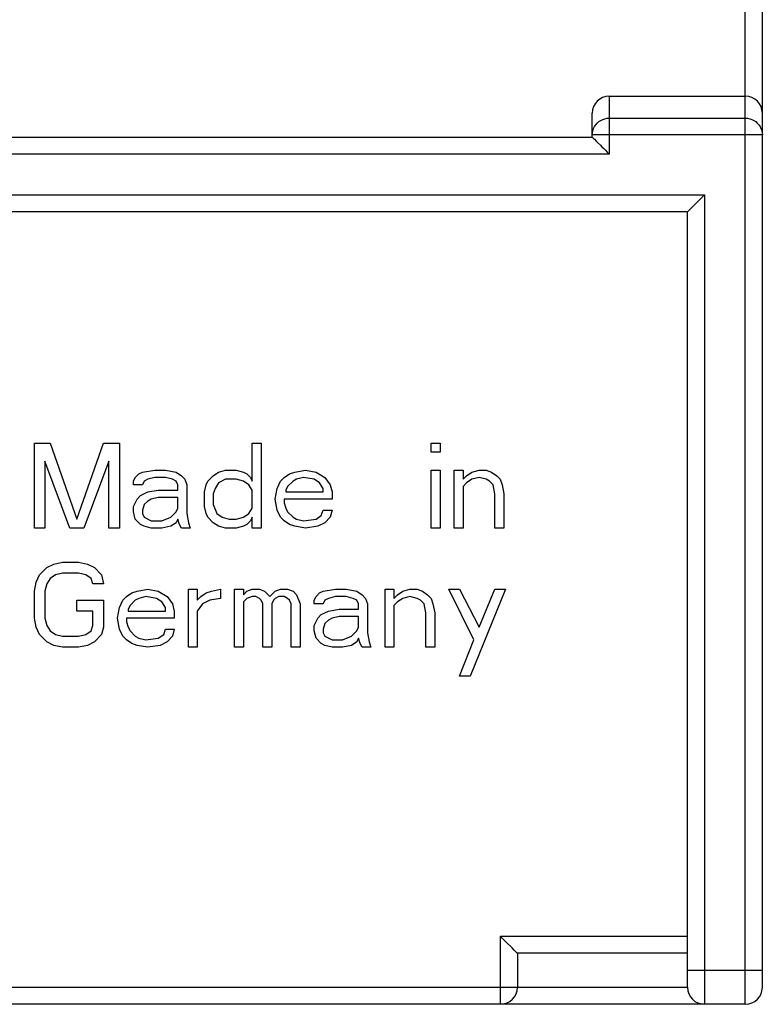
# Model space of a CAD drawing. Units: millimetres. Extents: x -18 to 18, y -22.5 to 22.5.
# Drawn here: x 7.1 to 18, y -22.5 to -8 of the extents above; entities that cross this region are included whole.
import ezdxf

# ---------------------------------------------------------------- set-up
doc = ezdxf.new("R2010")
doc.units = ezdxf.units.MM
doc.header["$LTSCALE"] = 16.335
doc.layers.get('0').update_dxf_attribs({"linetype": 'CONTINUOUS'})

msp = doc.modelspace()

# ---------------------------------------------------------------- linework, layer by layer
at = {"color": 253, "linetype": 'CONTINUOUS'}
for p, q in [((17.788, -22.5), (17.788, 22.5)), ((15.787, -9.15), (15.787, -10)), ((15.787, -9.472), (17.788, -9.472)), ((15.537, -9.72), (15.54, -9.688)), ((18.038, -9.72), (15.537, -9.72)), ((15.787, -10), (2.612, -10)), ((3.788, -10.6), (17.188, -10.6)), ((17.188, -10.6), (17.188, -22.5)), ((14.188, -21.5), (16.938, -21.5)), ((14.188, -22.5), (14.188, -21.5)), ((16.938, -22), (18.038, -22)), ((4.688, -22.25), (16.938, -22.25))]:
    msp.add_line(p, q, dxfattribs=at)
at = {"color": 7, "linetype": 'CONTINUOUS'}
for p, q in [((18.038, -22.25), (18.038, 22.25)), ((15.787, -9.15), (17.788, -9.15)), ((15.537, -9.75), (15.537, -9.4)), ((2.612, -9.75), (15.537, -9.75)), ((16.938, -10.85), (3.788, -10.85)), ((16.938, -22.25), (16.938, -10.85)), ((7.338, -14.25), (7.572, -14.25)), ((7.338, -15.5), (7.338, -14.25)), ((7.572, -14.25), (7.963, -15.367)), ((7.963, -15.367), (8.353, -14.25)), ((8.353, -14.25), (8.588, -14.25)), ((8.588, -14.25), (8.588, -15.5)), ((10.541, -14.25), (10.671, -14.25)), ((10.541, -14.809), (10.541, -14.25)), ((10.671, -14.25), (10.671, -15.5)), ((13.171, -14.25), (13.301, -14.25)), ((13.171, -14.383), (13.171, -14.25)), ((13.301, -14.25), (13.301, -14.383)), ((13.301, -14.383), (13.171, -14.383)), ((7.858, -15.5), (7.494, -14.516)), ((7.494, -14.516), (7.494, -15.5)), ((8.431, -14.516), (8.067, -15.5)), ((8.431, -15.5), (8.431, -14.516)), ((8.796, -14.809), (8.822, -14.755)), ((8.822, -14.755), (8.874, -14.702)), ((8.874, -14.702), (8.926, -14.676)), ((8.926, -14.676), (9.108, -14.649)), ((9.108, -14.755), (9.004, -14.782)), ((9.108, -14.649), (9.265, -14.649)), ((9.265, -14.755), (9.108, -14.755)), ((9.265, -14.649), (9.421, -14.676)), ((9.369, -14.782), (9.265, -14.755)), ((9.421, -14.676), (9.499, -14.729)), ((9.499, -14.729), (9.551, -14.782)), ((9.89, -14.809), (9.968, -14.729)), ((9.968, -14.729), (10.046, -14.676)), ((10.046, -14.676), (10.15, -14.649)), ((10.15, -14.649), (10.306, -14.649)), ((10.306, -14.649), (10.41, -14.676)), ((10.41, -14.676), (10.463, -14.702)), ((10.463, -14.702), (10.515, -14.755)), ((10.515, -14.755), (10.541, -14.809)), ((10.957, -14.809), (11.009, -14.755)), ((11.009, -14.755), (11.088, -14.702)), ((11.088, -14.702), (11.166, -14.676)), ((11.166, -14.676), (11.322, -14.649)), ((11.296, -14.755), (11.192, -14.782)), ((11.452, -14.782), (11.296, -14.755)), ((11.322, -14.649), (11.478, -14.676)), ((11.478, -14.676), (11.608, -14.755)), ((11.608, -14.755), (11.686, -14.862)), ((13.171, -14.649), (13.301, -14.649)), ((13.171, -15.5), (13.171, -14.649)), ((13.301, -14.649), (13.301, -15.5)), ((13.509, -14.649), (13.64, -14.649)), ((13.509, -15.5), (13.509, -14.649)), ((13.64, -14.649), (13.64, -14.782)), ((13.64, -14.782), (13.692, -14.729)), ((13.692, -14.729), (13.77, -14.676)), ((13.77, -14.676), (13.874, -14.649)), ((13.874, -14.755), (13.77, -14.782)), ((13.874, -14.649), (13.978, -14.649)), ((13.978, -14.782), (13.874, -14.755)), ((13.978, -14.649), (14.056, -14.676)), ((14.056, -14.676), (14.134, -14.729)), ((14.134, -14.729), (14.186, -14.782)), ((8.796, -14.862), (8.796, -14.809)), ((8.926, -14.862), (8.796, -14.862)), ((8.952, -14.809), (8.926, -14.862)), ((9.004, -14.782), (8.952, -14.809)), ((9.421, -14.809), (9.369, -14.782)), ((9.447, -14.862), (9.421, -14.809)), ((9.447, -14.941), (9.447, -14.862)), ((9.551, -14.782), (9.577, -14.862)), ((9.577, -14.862), (9.577, -15.287)), ((9.838, -14.968), (9.864, -14.862)), ((9.864, -14.862), (9.89, -14.809)), ((10.046, -14.835), (9.994, -14.915)), ((10.15, -14.782), (10.046, -14.835)), ((10.306, -14.782), (10.15, -14.782)), ((10.41, -14.809), (10.306, -14.782)), ((10.489, -14.862), (10.41, -14.809)), ((10.541, -14.941), (10.489, -14.862)), ((10.905, -14.915), (10.957, -14.809)), ((11.061, -14.888), (11.035, -14.941)), ((11.14, -14.809), (11.061, -14.888)), ((11.192, -14.782), (11.14, -14.809)), ((11.53, -14.835), (11.452, -14.782)), ((11.582, -14.915), (11.53, -14.835)), ((11.686, -14.862), (11.713, -14.968)), ((13.692, -14.835), (13.64, -14.888)), ((13.64, -14.888), (13.64, -15.5)), ((13.77, -14.782), (13.692, -14.835)), ((14.03, -14.809), (13.978, -14.782)), ((14.082, -14.862), (14.03, -14.809)), ((14.108, -14.995), (14.082, -14.862)), ((14.186, -14.782), (14.213, -14.862)), ((14.213, -14.862), (14.239, -14.995)), ((8.848, -15.074), (8.9, -15.021)), ((8.9, -15.021), (9.004, -14.968)), ((9.004, -14.968), (9.16, -14.941)), ((9.16, -15.048), (9.056, -15.074)), ((9.16, -14.941), (9.447, -14.941)), ((9.447, -15.048), (9.16, -15.048)), ((9.447, -15.207), (9.447, -15.048)), ((9.838, -15.181), (9.838, -14.968)), ((9.994, -14.915), (9.968, -14.995)), ((9.968, -14.995), (9.968, -15.154)), ((10.541, -15.207), (10.541, -14.941)), ((10.879, -15.074), (10.905, -14.915)), ((11.035, -14.941), (11.035, -14.968)), ((11.035, -14.968), (11.582, -14.968)), ((11.582, -14.968), (11.582, -14.915)), ((11.713, -14.968), (11.713, -15.074)), ((14.108, -15.5), (14.108, -14.995)), ((14.239, -14.995), (14.239, -15.5)), ((8.796, -15.181), (8.848, -15.074)), ((8.796, -15.261), (8.796, -15.181)), ((8.952, -15.154), (8.926, -15.234)), ((9.004, -15.101), (8.952, -15.154)), ((9.056, -15.074), (9.004, -15.101)), ((9.864, -15.287), (9.838, -15.181)), ((9.968, -15.154), (10.02, -15.287)), ((10.905, -15.234), (10.879, -15.074)), ((11.713, -15.074), (11.009, -15.074)), ((11.009, -15.074), (11.009, -15.128)), ((11.009, -15.128), (11.035, -15.207)), ((8.822, -15.367), (8.796, -15.261)), ((8.926, -15.234), (8.926, -15.287)), ((8.926, -15.287), (8.952, -15.34)), ((8.952, -15.34), (9.056, -15.394)), ((9.213, -15.394), (9.343, -15.34)), ((9.343, -15.34), (9.421, -15.261)), ((9.421, -15.261), (9.447, -15.207)), ((9.577, -15.287), (9.603, -15.42)), ((9.89, -15.34), (9.864, -15.287)), ((9.968, -15.42), (9.89, -15.34)), ((10.02, -15.287), (10.098, -15.34)), ((10.098, -15.34), (10.202, -15.367)), ((10.306, -15.367), (10.41, -15.34)), ((10.41, -15.34), (10.489, -15.287)), ((10.489, -15.287), (10.541, -15.207)), ((10.541, -15.34), (10.515, -15.394)), ((10.541, -15.5), (10.541, -15.34)), ((10.957, -15.34), (10.905, -15.234)), ((11.009, -15.394), (10.957, -15.34)), ((11.035, -15.207), (11.061, -15.261)), ((11.061, -15.261), (11.14, -15.34)), ((11.14, -15.34), (11.192, -15.367)), ((11.478, -15.367), (11.556, -15.314)), ((11.556, -15.314), (11.582, -15.234)), ((11.582, -15.234), (11.713, -15.234)), ((11.686, -15.34), (11.608, -15.42)), ((11.713, -15.234), (11.686, -15.34)), ((8.9, -15.447), (8.822, -15.367)), ((8.952, -15.473), (8.9, -15.447)), ((9.056, -15.5), (8.952, -15.473)), ((9.056, -15.394), (9.213, -15.394)), ((9.343, -15.473), (9.213, -15.5)), ((9.421, -15.42), (9.343, -15.473)), ((9.447, -15.367), (9.421, -15.42)), ((9.473, -15.447), (9.447, -15.367)), ((9.499, -15.5), (9.473, -15.447)), ((9.603, -15.42), (9.629, -15.5)), ((10.046, -15.473), (9.968, -15.42)), ((10.15, -15.5), (10.046, -15.473)), ((10.202, -15.367), (10.306, -15.367)), ((10.41, -15.473), (10.306, -15.5)), ((10.463, -15.447), (10.41, -15.473)), ((10.515, -15.394), (10.463, -15.447)), ((11.088, -15.447), (11.009, -15.394)), ((11.166, -15.473), (11.088, -15.447)), ((11.322, -15.5), (11.166, -15.473)), ((11.192, -15.367), (11.296, -15.394)), ((11.296, -15.394), (11.478, -15.367)), ((11.504, -15.473), (11.322, -15.5)), ((11.608, -15.42), (11.504, -15.473)), ((7.494, -15.5), (7.338, -15.5)), ((8.067, -15.5), (7.858, -15.5)), ((8.588, -15.5), (8.431, -15.5)), ((9.213, -15.5), (9.056, -15.5)), ((9.629, -15.5), (9.499, -15.5)), ((10.306, -15.5), (10.15, -15.5)), ((10.671, -15.5), (10.541, -15.5)), ((13.301, -15.5), (13.171, -15.5)), ((13.64, -15.5), (13.509, -15.5)), ((14.239, -15.5), (14.108, -15.5)), ((7.52, -16.08), (7.624, -16.027)), ((7.624, -16.027), (7.754, -16)), ((7.754, -16), (7.989, -16)), ((7.989, -16), (8.119, -16.027)), ((8.119, -16.027), (8.223, -16.08)), ((7.364, -16.293), (7.416, -16.186)), ((7.416, -16.186), (7.52, -16.08)), ((7.65, -16.186), (7.572, -16.239)), ((7.754, -16.16), (7.65, -16.186)), ((7.989, -16.16), (7.754, -16.16)), ((8.093, -16.186), (7.989, -16.16)), ((8.171, -16.239), (8.093, -16.186)), ((8.223, -16.08), (8.327, -16.186)), ((8.327, -16.186), (8.353, -16.319)), ((7.338, -16.426), (7.364, -16.293)), ((7.52, -16.319), (7.494, -16.426)), ((7.572, -16.239), (7.52, -16.319)), ((8.197, -16.319), (8.171, -16.239)), ((8.353, -16.319), (8.197, -16.319)), ((7.338, -16.824), (7.338, -16.426)), ((7.494, -16.426), (7.494, -16.824)), ((8.692, -16.505), (8.77, -16.452)), ((8.77, -16.452), (8.848, -16.426)), ((8.848, -16.426), (9.004, -16.399)), ((9.004, -16.399), (9.16, -16.426)), ((9.16, -16.426), (9.291, -16.505)), ((9.603, -16.399), (9.733, -16.399)), ((9.603, -17.25), (9.603, -16.399)), ((9.733, -16.399), (9.733, -16.559)), ((9.785, -16.505), (9.864, -16.452)), ((9.864, -16.452), (9.942, -16.426)), ((9.942, -16.426), (10.072, -16.399)), ((10.072, -16.399), (10.072, -16.532)), ((10.28, -16.399), (10.41, -16.399)), ((10.28, -17.25), (10.28, -16.399)), ((10.41, -16.399), (10.41, -16.479)), ((10.41, -16.479), (10.463, -16.426)), ((10.463, -16.426), (10.541, -16.399)), ((10.541, -16.399), (10.645, -16.399)), ((10.645, -16.399), (10.723, -16.426)), ((10.723, -16.426), (10.801, -16.505)), ((10.801, -16.505), (10.879, -16.426)), ((10.879, -16.426), (10.957, -16.399)), ((10.957, -16.399), (11.061, -16.399)), ((11.061, -16.399), (11.14, -16.426)), ((11.14, -16.426), (11.192, -16.479)), ((11.192, -16.479), (11.244, -16.612)), ((11.478, -16.505), (11.53, -16.452)), ((11.53, -16.452), (11.582, -16.426)), ((11.582, -16.426), (11.765, -16.399)), ((11.765, -16.399), (11.921, -16.399)), ((11.921, -16.399), (12.077, -16.426)), ((12.077, -16.426), (12.155, -16.479)), ((12.155, -16.479), (12.207, -16.532)), ((12.494, -16.399), (12.624, -16.399)), ((12.494, -17.25), (12.494, -16.399)), ((12.624, -16.399), (12.624, -16.532)), ((12.624, -16.532), (12.676, -16.479)), ((12.676, -16.479), (12.754, -16.426)), ((12.754, -16.426), (12.858, -16.399)), ((12.858, -16.399), (12.963, -16.399)), ((12.963, -16.399), (13.041, -16.426)), ((13.041, -16.426), (13.119, -16.479)), ((13.119, -16.479), (13.171, -16.532)), ((13.431, -16.399), (13.588, -16.399)), ((13.796, -17.144), (13.431, -16.399)), ((13.588, -16.399), (13.874, -16.957)), ((14.265, -16.399), (13.744, -17.676)), ((13.874, -16.957), (14.108, -16.399)), ((14.108, -16.399), (14.265, -16.399)), ((7.963, -16.559), (8.353, -16.559)), ((7.963, -16.718), (7.963, -16.559)), ((8.353, -16.559), (8.353, -16.957)), ((8.588, -16.665), (8.64, -16.559)), ((8.64, -16.559), (8.692, -16.505)), ((8.744, -16.638), (8.718, -16.691)), ((8.822, -16.559), (8.744, -16.638)), ((8.874, -16.532), (8.822, -16.559)), ((8.978, -16.505), (8.874, -16.532)), ((9.134, -16.532), (8.978, -16.505)), ((9.213, -16.585), (9.134, -16.532)), ((9.265, -16.665), (9.213, -16.585)), ((9.291, -16.505), (9.369, -16.612)), ((9.369, -16.612), (9.395, -16.718)), ((9.733, -16.559), (9.785, -16.505)), ((9.811, -16.612), (9.733, -16.718)), ((9.916, -16.559), (9.811, -16.612)), ((10.072, -16.532), (9.916, -16.559)), ((10.463, -16.532), (10.41, -16.585)), ((10.41, -16.585), (10.41, -17.25)), ((10.541, -16.505), (10.463, -16.532)), ((10.593, -16.505), (10.541, -16.505)), ((10.645, -16.532), (10.593, -16.505)), ((10.671, -16.559), (10.645, -16.532)), ((10.697, -16.612), (10.671, -16.559)), ((10.697, -17.25), (10.697, -16.612)), ((10.853, -16.559), (10.827, -16.612)), ((10.827, -16.612), (10.827, -17.25)), ((10.879, -16.532), (10.853, -16.559)), ((10.931, -16.505), (10.879, -16.532)), ((11.009, -16.505), (10.931, -16.505)), ((11.061, -16.532), (11.009, -16.505)), ((11.088, -16.559), (11.061, -16.532)), ((11.114, -16.612), (11.088, -16.559)), ((11.114, -17.25), (11.114, -16.612)), ((11.244, -16.612), (11.244, -17.25)), ((11.452, -16.559), (11.478, -16.505)), ((11.452, -16.612), (11.452, -16.559)), ((11.582, -16.612), (11.452, -16.612)), ((11.608, -16.559), (11.582, -16.612)), ((11.66, -16.532), (11.608, -16.559)), ((11.765, -16.505), (11.66, -16.532)), ((11.921, -16.505), (11.765, -16.505)), ((12.025, -16.532), (11.921, -16.505)), ((12.077, -16.559), (12.025, -16.532)), ((12.103, -16.612), (12.077, -16.559)), ((12.103, -16.691), (12.103, -16.612)), ((12.207, -16.532), (12.233, -16.612)), ((12.233, -16.612), (12.233, -17.037)), ((12.676, -16.585), (12.624, -16.638)), ((12.624, -16.638), (12.624, -17.25)), ((12.754, -16.532), (12.676, -16.585)), ((12.858, -16.505), (12.754, -16.532)), ((12.963, -16.532), (12.858, -16.505)), ((13.015, -16.559), (12.963, -16.532)), ((13.067, -16.612), (13.015, -16.559)), ((13.093, -16.745), (13.067, -16.612)), ((13.171, -16.532), (13.197, -16.612)), ((13.197, -16.612), (13.223, -16.745)), ((8.197, -16.718), (7.963, -16.718)), ((8.197, -16.931), (8.197, -16.718)), ((8.561, -16.824), (8.588, -16.665)), ((8.718, -16.691), (8.718, -16.718)), ((8.718, -16.718), (9.265, -16.718)), ((9.265, -16.718), (9.265, -16.665)), ((9.395, -16.718), (9.395, -16.824)), ((9.733, -16.718), (9.733, -17.25)), ((11.504, -16.824), (11.556, -16.771)), ((11.556, -16.771), (11.66, -16.718)), ((11.66, -16.718), (11.817, -16.691)), ((11.817, -16.691), (12.103, -16.691)), ((13.093, -17.25), (13.093, -16.745)), ((13.223, -16.745), (13.223, -17.25)), ((7.364, -16.957), (7.338, -16.824)), ((7.494, -16.824), (7.52, -16.931)), ((7.52, -16.931), (7.572, -17.011)), ((8.171, -17.011), (8.197, -16.931)), ((8.588, -16.984), (8.561, -16.824)), ((9.395, -16.824), (8.692, -16.824)), ((8.692, -16.824), (8.692, -16.878)), ((8.692, -16.878), (8.718, -16.957)), ((11.452, -16.931), (11.504, -16.824)), ((11.452, -17.011), (11.452, -16.931)), ((11.608, -16.904), (11.582, -16.984)), ((11.66, -16.851), (11.608, -16.904)), ((11.713, -16.824), (11.66, -16.851)), ((11.817, -16.798), (11.713, -16.824)), ((12.103, -16.798), (11.817, -16.798)), ((12.103, -16.957), (12.103, -16.798)), ((7.416, -17.064), (7.364, -16.957)), ((7.52, -17.17), (7.416, -17.064)), ((7.572, -17.011), (7.65, -17.064)), ((7.65, -17.064), (7.754, -17.09)), ((7.989, -17.09), (8.093, -17.064)), ((8.093, -17.064), (8.171, -17.011)), ((8.327, -17.064), (8.223, -17.17)), ((8.353, -16.957), (8.327, -17.064)), ((8.64, -17.09), (8.588, -16.984)), ((8.718, -16.957), (8.744, -17.011)), ((8.744, -17.011), (8.822, -17.09)), ((9.16, -17.117), (9.239, -17.064)), ((9.239, -17.064), (9.265, -16.984)), ((9.265, -16.984), (9.395, -16.984)), ((9.395, -16.984), (9.369, -17.09)), ((11.478, -17.117), (11.452, -17.011)), ((11.582, -16.984), (11.582, -17.037)), ((11.582, -17.037), (11.608, -17.09)), ((11.999, -17.09), (12.077, -17.011)), ((12.077, -17.011), (12.103, -16.957)), ((12.233, -17.037), (12.259, -17.17)), ((7.624, -17.223), (7.52, -17.17)), ((7.754, -17.25), (7.624, -17.223)), ((7.754, -17.09), (7.989, -17.09)), ((8.119, -17.223), (7.989, -17.25)), ((8.223, -17.17), (8.119, -17.223)), ((8.692, -17.144), (8.64, -17.09)), ((8.77, -17.197), (8.692, -17.144)), ((8.848, -17.223), (8.77, -17.197)), ((8.822, -17.09), (8.874, -17.117)), ((9.004, -17.25), (8.848, -17.223)), ((8.874, -17.117), (8.978, -17.144)), ((8.978, -17.144), (9.16, -17.117)), ((9.186, -17.223), (9.004, -17.25)), ((9.291, -17.17), (9.186, -17.223)), ((9.369, -17.09), (9.291, -17.17)), ((11.556, -17.197), (11.478, -17.117)), ((11.608, -17.223), (11.556, -17.197)), ((11.608, -17.09), (11.713, -17.144)), ((11.713, -17.25), (11.608, -17.223)), ((11.713, -17.144), (11.869, -17.144)), ((11.869, -17.144), (11.999, -17.09)), ((11.999, -17.223), (11.869, -17.25)), ((12.077, -17.17), (11.999, -17.223)), ((12.103, -17.117), (12.077, -17.17)), ((12.129, -17.197), (12.103, -17.117)), ((12.155, -17.25), (12.129, -17.197)), ((12.259, -17.17), (12.285, -17.25)), ((13.588, -17.676), (13.796, -17.144)), ((7.989, -17.25), (7.754, -17.25)), ((9.733, -17.25), (9.603, -17.25)), ((10.41, -17.25), (10.28, -17.25)), ((10.827, -17.25), (10.697, -17.25)), ((11.244, -17.25), (11.114, -17.25)), ((11.869, -17.25), (11.713, -17.25)), ((12.285, -17.25), (12.155, -17.25)), ((12.624, -17.25), (12.494, -17.25)), ((13.223, -17.25), (13.093, -17.25)), ((13.744, -17.676), (13.588, -17.676)), ((16.938, -21.75), (14.438, -21.75)), ((14.438, -21.75), (14.438, -22.25)), ((17.788, -22.5), (-17.712, -22.5))]:
    msp.add_line(p, q, dxfattribs=at)
at = {"color": 253, "linetype": 'CONTINUOUS'}
for points in [[(15.54, -9.688), (15.546, -9.656), (15.557, -9.625), (15.571, -9.596), (15.589, -9.569), (15.611, -9.545), (15.635, -9.523), (15.663, -9.505), (15.692, -9.491), (15.723, -9.481), (15.755, -9.474), (15.787, -9.472)], [(17.788, -9.472), (17.82, -9.474), (17.852, -9.481), (17.883, -9.491), (17.912, -9.505), (17.94, -9.523), (17.964, -9.545), (17.986, -9.569), (18.004, -9.596), (18.018, -9.625), (18.029, -9.656), (18.035, -9.688), (18.038, -9.72)]]:
    msp.add_lwpolyline(points, dxfattribs=at)
at = {"color": 7, "linetype": 'CONTINUOUS'}
for points in [[(15.537, -9.75), (15.539, -9.751), (15.543, -9.755), (15.549, -9.762), (15.558, -9.77)], [(15.558, -9.77), (15.569, -9.782), (15.598, -9.811)], [(15.598, -9.811), (15.616, -9.828), (15.657, -9.87)], [(15.657, -9.87), (15.681, -9.893), (15.706, -9.918), (15.732, -9.944), (15.759, -9.972), (15.787, -10)], [(17.016, -10.772), (17.036, -10.752), (17.081, -10.707)], [(17.081, -10.707), (17.106, -10.682), (17.132, -10.656), (17.159, -10.629), (17.188, -10.6)], [(16.938, -10.85), (16.939, -10.849), (16.943, -10.845), (16.949, -10.838), (16.969, -10.818)], [(16.969, -10.818), (16.983, -10.805), (17.016, -10.772)], [(14.294, -21.607), (14.269, -21.582), (14.243, -21.556), (14.216, -21.528), (14.188, -21.5)], [(14.359, -21.672), (14.339, -21.652), (14.294, -21.607)], [(14.406, -21.718), (14.392, -21.705), (14.359, -21.672)], [(14.438, -21.75), (14.436, -21.749), (14.432, -21.745), (14.426, -21.738), (14.406, -21.718)]]:
    msp.add_lwpolyline(points, dxfattribs=at)
for centre, start, end in [((15.787, -9.4), 90, 180), ((17.788, -9.4), 0, 90), ((14.188, -22.25), 270, 360), ((17.188, -22.25), 180, 270), ((17.788, -22.25), 270, 360)]:
    msp.add_arc(centre, 0.25, start, end, dxfattribs=at)

doc.saveas('drawing.dxf')
